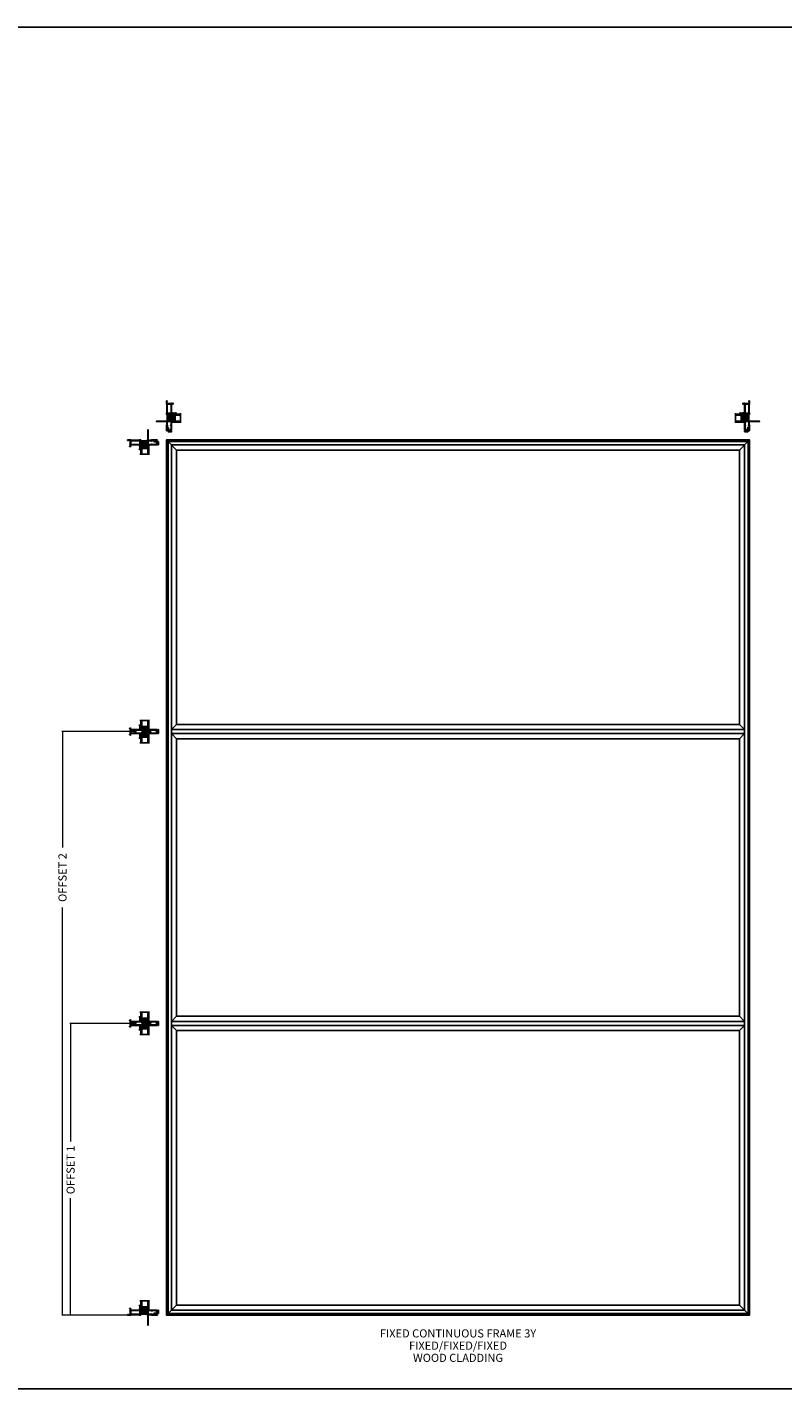
# Model space of a CAD drawing. Units: inches. Extents: x 0 to 2267, y -8 to 780.
# Drawn here: x 358 to 452, y 0 to 168 of the extents above; entities that cross this region are included whole.
import ezdxf

# ---------------------------------------------------------------- set-up
doc = ezdxf.new("R2010")
doc.units = ezdxf.units.IN
doc.header["$MEASUREMENT"] = 0
doc.linetypes.add('DASHED', pattern=[0.75, 0.5, -0.25])
doc.layers.add('OFFSET LOCATION', color=2, linetype='Continuous')
doc.layers.add('WOOD CLADDING', color=7, linetype='Continuous', true_color=0xf8991e)
doc.styles.get("Standard").update_dxf_attribs({"font": 'arial.ttf'})
doc.styles.add('TECHNICLITE', font='techl___.ttf')
doc.dimstyles.new('Quaker', dxfattribs={"dimtxt": 0.1, "dimasz": 0.075, "dimexe": 0.075, "dimexo": 0.05, "dimgap": 0.02, "dimtad": 0, "dimtih": 1, "dimtoh": 1, "dimdec": 4, "dimzin": 4, "dimdsep": 46, "dimtxsty": 'TECHNICLITE', "dimcen": 0.025, "dimclrd": 1, "dimclre": 1, "dimclrt": 1, "dimadec": 0, "dimazin": 1, "dimtfac": 1, "dimtdec": 4, "dimtofl": 0, "dimtmove": 0, "dimatfit": 3, "dimfxl": 1, "dimtolj": 1, "dimtzin": 0, "dimlwd": 9, "dimlwe": 9, "dimarcsym": 0})

# ---------------------------------------------------------------- blocks, each defined once
blk = doc.blocks.new('1IG - .125 Panes')
at = {"lineweight": 5}
h = blk.add_hatch(dxfattribs=at)
h.set_pattern_fill('DOTS', color=256, scale=0.2)
h.paths.add_polyline_path([(0.145, 0.312, 0.414213562), (0.125, 0.292), (0.125, 0.204), (0.135, 0.204), (0.135, 0.144, 0.414213562), (0.145, 0.134), (0.855, 0.134, 0.414213562), (0.865, 0.144), (0.865, 0.204), (0.875, 0.204), (0.875, 0.292, 0.414213562), (0.855, 0.312)])
h = blk.add_hatch(color=256)
h.dxf.hatch_style = 1
h.paths.add_polyline_path([(0.855, 0.062, 0.414213562), (0.875, 0.082), (0.875, 0.144, -0.414213562), (0.855, 0.124), (0.145, 0.124, -0.414213562), (0.125, 0.144), (0.125, 0.082, 0.414213562), (0.145, 0.062)])
for p, q in [((1.1, 1), (-0.1, 1)), ((0, 0), (0, 1)), ((0.125, 0), (0, 0)), ((0.125, 0), (0.125, 1)), ((0.875, 0), (0.875, 1)), ((1, 0), (0.875, 0)), ((1, 0), (1, 1))]:
    blk.add_line(p, q)
at = {"linetype": 'DASHED', "lineweight": 9}
for p, q in [((0.03375, 0.175), (0.03375, 1)), ((0.065, 0.025), (0.065, 1)), ((0.09625, 0.1), (0.09625, 1)), ((0.90875, 0.175), (0.90875, 1)), ((0.94, 0.025), (0.94, 1)), ((0.97125, 0.1), (0.97125, 1))]:
    blk.add_line(p, q, dxfattribs=at)
at = {"lineweight": 5}
for p, q in [((0.125, 0.082), (0.125, 0.292)), ((0.135, 0.204), (0.125, 0.204)), ((0.135, 0.204), (0.135, 0.144)), ((0.855, 0.312), (0.145, 0.312)), ((0.855, 0.134), (0.145, 0.134)), ((0.855, 0.124), (0.145, 0.124)), ((0.855, 0.062), (0.145, 0.062)), ((0.875, 0.204), (0.865, 0.204)), ((0.865, 0.204), (0.865, 0.144)), ((0.875, 0.082), (0.875, 0.292))]:
    blk.add_line(p, q, dxfattribs=at)
for centre, radius, start, end in [((0.145, 0.292), 0.02, 90, 180), ((0.145, 0.144), 0.02, 180, 270), ((0.145, 0.082), 0.02, 180, 270), ((0.145, 0.144), 0.01, 180, 270), ((0.855, 0.292), 0.02, 0, 90), ((0.855, 0.144), 0.02, 270, 0), ((0.855, 0.144), 0.01, 270, 0), ((0.855, 0.082), 0.02, 270, 0)]:
    blk.add_arc(centre, radius, start, end, dxfattribs=at)
blk = doc.blocks.new('SB062-1000X2-Z')
for p, q in [((0, 0), (1, -0.125)), ((0, -0.125), (1, 0))]:
    blk.add_line(p, q)
blk.add_lwpolyline([(0, 0), (1, 0), (1, -0.125), (0, -0.125)], close=True)
blk = doc.blocks.new('M26524')
h = blk.add_hatch(color=256)
h.dxf.hatch_style = 1
h.paths.add_polyline_path([(-0.16, 0.17, 0.414214), (-0.19, 0.2), (-0.22, 0.2, 0.594272), (-0.23, 0.19, -1.175359), (-0.27, 0.18), (-0.27, 0.25), (-0.53, 0.25, -0.414214), (-0.52, 0.24), (-0.52, 0.18, -1), (-0.56, 0.18), (-0.56, 0.19, 0.414214), (-0.57, 0.2), (-0.59, 0.2, 0.414214), (-0.62, 0.17), (-0.62, -0.15, 0.414214), (-0.59, -0.18), (-0.57, -0.18, 0.594272), (-0.56, -0.17, -1.175359), (-0.52, -0.16), (-0.52, -0.18), (-0.27, -0.18), (-0.27, -0.16, -1), (-0.23, -0.16), (-0.23, -0.17, 0.414214), (-0.22, -0.18), (-0.19, -0.18, 0.414214), (-0.16, -0.15)])
for p, q in [((-1.93, 0.24), (-1.93, -0.24)), ((-1.88, 0.25), (-1.92, 0.25)), ((-1.89, 0.11), (-1.89, 0.2)), ((-1.89, 0.2), (-1.87, 0.2)), ((-1.87, 0.11), (-1.89, 0.11)), ((-1.87, 0.2), (-1.87, 0.24)), ((-1.87, 0.06), (-1.87, 0.11)), ((-1.79, 0.03), (-1.84, 0.03)), ((-1.76, 0.22), (-1.76, 0.06)), ((-0.53, 0.25), (-1.73, 0.25)), ((-1.68, -0.16), (-1.68, 0.16)), ((-1.65, 0.19), (-0.95, 0.19)), ((-0.81, 0.19), (-0.73, 0.19)), ((-0.7, 0.16), (-0.7, -0.16)), ((-0.62, -0.15), (-0.62, 0.17)), ((-0.59, 0.2), (-0.57, 0.2)), ((-0.56, 0.19), (-0.56, 0.18)), ((-0.53, 0.25), (-0.26, 0.25)), ((-0.52, 0.18), (-0.52, 0.24)), ((-0.27, 0.24), (-0.27, 0.18)), ((0.27, 0.25), (-0.26, 0.25)), ((-0.23, 0.18), (-0.23, 0.19)), ((-0.22, 0.2), (-0.19, 0.2)), ((-0.16, 0.17), (-0.16, -0.15)), ((0.07, 0.19), (0.87, 0.19)), ((0.26, 0.89), (0.26, 0.8)), ((0.26, 0.8), (0.28, 0.8)), ((0.35, 0.81), (0.28, 0.89)), ((0.28, 0.8), (0.28, 0.26)), ((0.35, 0.39), (0.35, 0.76)), ((0.35, 0.31), (0.35, 0.39)), ((0.41, 0.81), (0.36, 0.81)), ((0.36, 0.77), (0.41, 0.77)), ((1.45, 0.25), (0.41, 0.25)), ((1, 0.19), (1.45, 0.19)), ((1.48, 0.16), (1.48, -0.16)), ((1.51, 0.44), (1.51, 0.31)), ((1.59, 0.41), (1.52, 0.45)), ((1.57, -0.34), (1.57, 0.34)), ((1.58, 0.35), (1.62, 0.35)), ((1.63, 0.39), (1.59, 0.41)), ((1.63, 0.36), (1.63, 0.38)), ((-1.92, -0.25), (-1.88, -0.25)), ((-1.89, -0.2), (-1.89, -0.11)), ((-1.89, -0.11), (-1.87, -0.11)), ((-1.87, -0.2), (-1.89, -0.2)), ((-1.87, -0.11), (-1.87, -0.06)), ((-1.87, -0.24), (-1.87, -0.2)), ((-1.84, -0.03), (-1.79, -0.03)), ((-1.76, -0.06), (-1.76, -0.22)), ((-1.73, -0.25), (-0.9, -0.25)), ((-0.95, -0.19), (-1.65, -0.19)), ((-0.9, -0.25), (-0.88, -0.23)), ((-0.88, -0.23), (-0.87, -0.25)), ((-0.87, -0.25), (-0.53, -0.25)), ((-0.73, -0.19), (-0.81, -0.19)), ((-0.57, -0.18), (-0.59, -0.18)), ((-0.56, -0.16), (-0.56, -0.17)), ((-0.53, -0.25), (-0.52, -0.23)), ((-0.52, -0.18), (-0.52, -0.16)), ((-0.27, -0.18), (-0.52, -0.18)), ((-0.52, -0.23), (-0.52, -0.18)), ((-0.27, -0.16), (-0.27, -0.18)), ((-0.27, -0.23), (-0.27, -0.18)), ((-0.27, -0.23), (-0.25, -0.25)), ((-0.25, -0.25), (-0.01, -0.25)), ((-0.23, -0.17), (-0.23, -0.16)), ((-0.19, -0.18), (-0.22, -0.18)), ((-0.01, -0.25), (0, -0.23)), ((0, -0.23), (0.01, -0.25)), ((0.01, -0.25), (0.27, -0.25)), ((0.87, -0.19), (0.07, -0.19)), ((0.28, -0.8), (0.26, -0.8)), ((0.26, -0.8), (0.26, -0.89)), ((0.28, -0.26), (0.28, -0.8)), ((0.28, -0.89), (0.35, -0.81)), ((0.35, -0.39), (0.35, -0.31)), ((0.35, -0.76), (0.35, -0.39)), ((0.41, -0.77), (0.36, -0.77)), ((0.36, -0.81), (0.41, -0.81)), ((0.41, -0.25), (0.92, -0.25)), ((0.92, -0.25), (0.94, -0.23)), ((0.94, -0.23), (0.95, -0.25)), ((0.95, -0.25), (1.45, -0.25)), ((1.45, -0.19), (1, -0.19)), ((1.51, -0.31), (1.51, -0.44)), ((1.52, -0.45), (1.59, -0.41)), ((1.62, -0.35), (1.58, -0.35)), ((1.59, -0.41), (1.63, -0.39)), ((1.63, -0.38), (1.63, -0.36))]:
    blk.add_line(p, q)
for centre, radius, start, end in [((-1.92, 0.24), 0.01, 90, 180), ((-1.88, 0.24), 0.01, 0, 90), ((-1.84, 0.06), 0.03, 180, 270), ((-1.79, 0.06), 0.03, 270, 0), ((-1.73, 0.22), 0.03, 90, 180), ((-1.65, 0.16), 0.03, 90.0005, 180), ((-0.96, 0.08), 0.03, 134, 314), ((-0.88, 0), 0.144, 113.5227, 134), ((-0.95, 0.16), 0.03, 293.5227, 90.0005), ((-0.88, 0), 0.0845, 46, 134), ((-0.81, 0.16), 0.03, 90, 246.4773), ((-0.88, 0), 0.144, 46, 66.4773), ((-0.8, 0.08), 0.03, 226, 46), ((-0.73, 0.16), 0.03, 0, 90), ((-0.59, 0.17), 0.03, 90, 180), ((-0.57, 0.19), 0.01, 0, 90), ((-0.54, 0.18), 0.02, 180, 0), ((-0.53, 0.24), 0.01, 0, 90), ((-0.26, 0.24), 0.01, 90, 180), ((-0.25, 0.18), 0.02, 180, 0), ((-0.22, 0.19), 0.01, 90, 180), ((-0.19, 0.17), 0.03, 0, 90), ((0, 0), 0.0845, 46, 314), ((0.07, 0.16), 0.03, 90, 246.4773), ((0, 0), 0.145, 46, 66.4773), ((0.08, 0.08), 0.03, 226, 46), ((0.27, 0.89), 0.01, 43.0484, 180), ((0.27, 0.26), 0.01, 270, 0), ((0.36, 0.82), 0.01, 223.0484, 270), ((0.36, 0.76), 0.01, 90, 180), ((0.41, 0.31), 0.06, 180.0016, 270), ((0.41, 0.79), 0.0225, 270, 90), ((0.94, 0), 0.144, 113.5227, 134), ((0.86, 0.08), 0.03, 134, 314), ((0.87, 0.16), 0.03, 293.5227, 90), ((0.94, 0), 0.0845, 46, 134), ((1, 0.16), 0.03, 90, 246.4773), ((0.94, 0), 0.144, 46, 66.4773), ((1.01, 0.08), 0.03, 226, 46), ((1.45, 0.31), 0.06, 270, 0), ((1.45, 0.16), 0.03, 0, 90), ((1.52, 0.44), 0.005, 60, 180), ((1.58, 0.34), 0.01, 90, 180), ((1.62, 0.36), 0.01, 270, 0), ((1.62, 0.38), 0.01, 0, 60), ((-1.92, -0.24), 0.01, 180, 270), ((-1.88, -0.24), 0.01, 270, 360), ((-1.84, -0.06), 0.03, 90, 180), ((-1.79, -0.06), 0.03, 0, 90), ((-1.73, -0.22), 0.03, 180, 270), ((-1.65, -0.16), 0.03, 180, 269.9995), ((-0.96, -0.08), 0.03, 46, 226), ((-0.88, 0), 0.145, 226, 246.4773), ((-0.95, -0.16), 0.03, 269.9995, 66.4773), ((-0.88, 0), 0.0845, 226, 314), ((-0.81, -0.16), 0.03, 113.5227, 270), ((-0.8, -0.08), 0.03, 314, 134), ((-0.88, 0), 0.144, 293.5227, 314), ((-0.73, -0.16), 0.03, 270, 0), ((-0.59, -0.15), 0.03, 180, 270), ((-0.57, -0.17), 0.01, 270, 360), ((-0.54, -0.16), 0.02, 0, 180), ((-0.25, -0.16), 0.02, 0, 180), ((-0.22, -0.17), 0.01, 180, 270), ((-0.19, -0.15), 0.03, 270, 360), ((0.07, -0.16), 0.03, 113.5227, 270), ((0.08, -0.08), 0.03, 314, 134), ((0, 0), 0.145, 293.5227, 314), ((0.27, -0.89), 0.01, 180, 316.9516), ((0.27, -0.26), 0.01, 0, 90), ((0.41, -0.31), 0.06, 90, 179.9984), ((0.36, -0.76), 0.01, 180, 270), ((0.36, -0.82), 0.01, 90, 136.9516), ((0.41, -0.79), 0.0225, 270, 90), ((0.86, -0.08), 0.03, 46, 226), ((0.94, 0), 0.144, 226, 246.4773), ((0.87, -0.16), 0.03, 270, 66.4773), ((0.94, 0), 0.0845, 226, 314), ((1, -0.16), 0.03, 113.5227, 270), ((1.01, -0.08), 0.03, 314, 134), ((0.94, 0), 0.145, 293.5227, 314), ((1.45, -0.16), 0.03, 270, 360), ((1.45, -0.31), 0.06, 0, 90), ((1.52, -0.44), 0.005, 180, 300), ((1.58, -0.34), 0.01, 180, 270), ((1.62, -0.36), 0.01, 0, 90), ((1.62, -0.38), 0.01, 300, 360)]:
    blk.add_arc(centre, radius, start, end)
blk = doc.blocks.new('*D58')
at = {"layer": 'Defpoints', "color": 0, "transparency": 16777216}
for p in [(363.82, 45.08), (371.8, 45.08), (370.87, 9.08)]:
    blk.add_point(p, dxfattribs=at)
at = {"layer": 'OFFSET LOCATION', "color": 1, "lineweight": 9, "transparency": 16777216}
for p, q in [((371.75, 45.08), (363.74, 45.08)), ((363.82, 45.01), (363.82, 30.51)), ((363.82, 9.16), (363.82, 23.51)), ((370.82, 9.08), (363.74, 9.08))]:
    blk.add_line(p, q, dxfattribs=at)
at = {"layer": 'OFFSET LOCATION', "color": 1, "transparency": 16777216}
for points in [[(363.8, 45.01), (363.83, 45.01), (363.82, 45.08)], [(363.8, 9.16), (363.83, 9.16), (363.82, 9.08)]]:
    blk.add_solid(points, dxfattribs=at)
at = {"layer": 'OFFSET LOCATION', "color": 1, "transparency": 16777216, "insert": (363.82, 27.01), "char_height": 1, "attachment_point": 5, "rotation": 90, "style": 'TECHNICLITE'}
blk.add_mtext('\\A1;{\\fTechnicLite|b1|i0|c2|p2;OFFSET 1}', dxfattribs=at)
blk = doc.blocks.new('*D59')
at = {"layer": 'Defpoints', "color": 0, "transparency": 16777216}
for p in [(362.82, 81.08), (371.8, 81.08), (370.87, 9.08)]:
    blk.add_point(p, dxfattribs=at)
at = {"layer": 'OFFSET LOCATION', "color": 1, "lineweight": 9, "transparency": 16777216}
for p, q in [((371.75, 81.08), (362.74, 81.08)), ((362.82, 81.01), (362.82, 66.8)), ((362.82, 9.16), (362.82, 59.37)), ((370.82, 9.08), (362.74, 9.08))]:
    blk.add_line(p, q, dxfattribs=at)
at = {"layer": 'OFFSET LOCATION', "color": 1, "transparency": 16777216}
for points in [[(362.8, 81.01), (362.83, 81.01), (362.82, 81.08)], [(362.8, 9.16), (362.83, 9.16), (362.82, 9.08)]]:
    blk.add_solid(points, dxfattribs=at)
at = {"layer": 'OFFSET LOCATION', "color": 1, "transparency": 16777216, "insert": (362.82, 63.08), "char_height": 1, "attachment_point": 5, "rotation": 90, "style": 'TECHNICLITE'}
blk.add_mtext('\\A1;{\\fTechnicLite|b1|i0|c2|p2;OFFSET 2}', dxfattribs=at)
blk = doc.blocks.new('M26526')
h = blk.add_hatch(color=256)
h.dxf.hatch_style = 1
h.paths.add_polyline_path([(0.76, 1.61, -0.414214), (0.77, 1.62), (0.85, 1.62), (0.91, 1.61, 0.466308), (0.95, 1.64), (0.95, 1.76, 0.36397), (0.92, 1.79), (0.87, 1.8, -0.36397), (0.86, 1.81), (0.86, 1.84), (0.12, 1.84, -0.414221), (0.13, 1.83), (0.13, 1.81, -0.36397), (0.12, 1.8), (0.07, 1.79, 0.36397), (0.04, 1.76), (0.04, 1.64, 0.466308), (0.08, 1.61), (0.14, 1.62), (0.22, 1.62, -0.414214), (0.23, 1.61), (0.23, 1.57, -0.414214), (0.22, 1.56), (0.15, 1.56), (0.07, 1.55, 0.36397), (0.04, 1.52), (0.04, 1.38, 0.414214), (0.1, 1.32), (0.89, 1.32, 0.414214), (0.95, 1.38), (0.95, 1.52, 0.36397), (0.92, 1.55), (0.84, 1.56), (0.77, 1.56, -0.414214), (0.76, 1.57)])
for p, q in [((-1.28, 1.44), (-1.28, 1.83)), ((-1.27, 1.84), (-1.23, 1.84)), ((-1.24, 1.8), (-1.24, 1.71)), ((-1.22, 1.8), (-1.24, 1.8)), ((-1.24, 1.71), (-1.22, 1.71)), ((-1.22, 1.83), (-1.22, 1.8)), ((-1.22, 1.71), (-1.22, 1.66)), ((-1.11, 1.66), (-1.11, 1.81)), ((-1.08, 1.84), (0.12, 1.84)), ((-1.05, 1.66), (-1.05, 1.77)), ((-1.04, 1.78), (-0.52, 1.78)), ((-0.51, 1.77), (-0.51, 1.74)), ((-0.5, 1.73), (-0.46, 1.73)), ((-0.45, 1.74), (-0.45, 1.77)), ((-0.44, 1.78), (-0.04, 1.78)), ((-0.03, 1.77), (-0.03, 1.33)), ((0.04, 1.76), (0.04, 1.64)), ((0.12, 1.8), (0.07, 1.79)), ((0.12, 1.84), (0.87, 1.84)), ((0.13, 1.83), (0.13, 1.81)), ((0.86, 1.81), (0.86, 1.83)), ((0.87, 1.84), (0.92, 1.84)), ((0.92, 1.79), (0.87, 1.8)), ((0.91, 2.4), (0.91, 2.48)), ((0.93, 2.4), (0.91, 2.4)), ((0.92, 2.49), (1, 2.41)), ((0.93, 1.85), (0.93, 2.4)), ((0.95, 1.64), (0.95, 1.76)), ((1, 2.35), (1, 2.05)), ((1, 1.99), (1, 1.9)), ((1.01, 2.4), (1.06, 2.4)), ((1.06, 2.36), (1.01, 2.36)), ((1.01, 2.04), (1.05, 2.04)), ((1.07, 2), (1.01, 2)), ((1.02, 1.33), (1.02, 1.77)), ((1.03, 1.78), (2.13, 1.78)), ((1.06, 1.84), (2.1, 1.84)), ((1.07, 2.03), (1.08, 2.01)), ((2.12, 2.01), (2.13, 2.03)), ((2.15, 2), (2.13, 2)), ((2.14, 1.77), (2.14, 1.33)), ((2.16, 2.04), (2.25, 2.04)), ((2.16, 1.9), (2.16, 1.99)), ((2.2, 1.8), (2.2, 1.7)), ((2.2, 1.7), (2.22, 1.69)), ((2.22, 1.69), (2.2, 1.67)), ((2.25, 1.81), (2.21, 1.81)), ((2.22, 1.98), (2.22, 1.88)), ((2.22, 1.87), (2.26, 1.83)), ((2.25, 1.99), (2.23, 1.99)), ((-0.81, 1.41), (-1.25, 1.41)), ((-1.22, 1.48), (-1.22, 1.56)), ((-1.21, 1.57), (-1.14, 1.57)), ((-0.81, 1.47), (-1.21, 1.47)), ((-1.19, 1.63), (-1.14, 1.63)), ((-1.14, 1.27), (-1, 1.3)), ((-0.44, 1.22), (-1.13, 1.22)), ((-0.99, 1.29), (-0.99, 1.28)), ((-0.98, 1.27), (-0.84, 1.27)), ((-0.78, 1.33), (-0.78, 1.38)), ((-0.72, 1.31), (-0.72, 1.38)), ((-0.52, 1.28), (-0.69, 1.28)), ((-0.51, 1.36), (-0.51, 1.29)), ((-0.46, 1.37), (-0.5, 1.37)), ((-0.45, 1.33), (-0.45, 1.36)), ((-0.04, 1.32), (-0.44, 1.32)), ((-0.4, 1.26), (-0.44, 1.22)), ((-0.25, 1.26), (-0.39, 1.26)), ((-0.24, 1.28), (-0.25, 1.26)), ((-0.22, 1.26), (-0.24, 1.28)), ((-0.08, 1.26), (-0.22, 1.26)), ((-0.03, 1.22), (-0.07, 1.26)), ((-0.03, 0), (-0.03, 1.22)), ((0.02, 1.22), (0.03, 1.2)), ((0.1, 1.22), (0.02, 1.22)), ((0.03, 1.19), (0.03, 0)), ((0.04, 1.52), (0.04, 1.38)), ((0.15, 1.56), (0.07, 1.55)), ((0.08, 1.61), (0.14, 1.62)), ((0.1, 1.32), (0.89, 1.32)), ((0.12, 1.23), (0.1, 1.22)), ((0.12, 1.23), (0.12, 1.32)), ((0.14, 1.62), (0.22, 1.62)), ((0.22, 1.56), (0.15, 1.56)), ((0.23, 1.61), (0.23, 1.57)), ((0.76, 1.57), (0.76, 1.61)), ((0.77, 1.62), (0.85, 1.62)), ((0.84, 1.56), (0.77, 1.56)), ((0.92, 1.55), (0.84, 1.56)), ((0.85, 1.62), (0.91, 1.61)), ((0.87, 1.23), (0.87, 1.32)), ((0.88, 1.22), (0.87, 1.23)), ((1.03, 1.22), (0.88, 1.22)), ((0.95, 1.38), (0.95, 1.52)), ((2.13, 1.32), (1.03, 1.32)), ((1.08, 1.26), (1.04, 1.22)), ((1.57, 1.26), (1.08, 1.26)), ((1.58, 1.28), (1.57, 1.26)), ((1.6, 1.26), (1.58, 1.28)), ((2.08, 1.26), (1.6, 1.26)), ((2.13, 1.22), (2.09, 1.26)), ((2.35, 1.22), (2.13, 1.22)), ((2.2, 1.67), (2.2, 1.6)), ((2.2, 1.6), (2.22, 1.59)), ((2.22, 1.59), (2.22, 1.3)), ((2.25, 1.27), (2.43, 1.27)), ((2.37, 1.23), (2.35, 1.22)), ((2.4, 1.23), (2.37, 1.23)), ((2.43, 1.23), (2.4, 1.23)), ((2.44, 1.22), (2.43, 1.23)), ((2.44, 1.28), (2.44, 1.29)), ((2.51, 1.22), (2.44, 1.22)), ((2.46, 1.3), (2.52, 1.29))]:
    blk.add_line(p, q)
for centre, radius, start, end in [((-1.27, 1.83), 0.01, 90, 180), ((-1.23, 1.83), 0.01, 0, 90), ((-1.08, 1.81), 0.03, 90, 180), ((-1.04, 1.77), 0.01, 90, 180), ((-0.52, 1.77), 0.01, 0, 90), ((-0.5, 1.74), 0.01, 180, 270), ((-0.46, 1.74), 0.01, 270, 360), ((-0.44, 1.77), 0.01, 90, 180), ((-0.04, 1.77), 0.01, 0, 90), ((0.07, 1.76), 0.03, 100, 180), ((0.12, 1.83), 0.01, 0, 90.0006), ((0.12, 1.81), 0.01, 280, 360), ((0.87, 1.83), 0.01, 90, 180), ((0.87, 1.81), 0.01, 180, 260), ((0.92, 2.48), 0.01, 43.0484, 180), ((0.92, 1.85), 0.01, 270, 0), ((0.92, 1.76), 0.03, 0, 80), ((1.01, 2.41), 0.01, 223.0484, 270), ((1.01, 2.35), 0.01, 90, 180), ((1.01, 2.05), 0.01, 180, 270), ((1.01, 1.99), 0.01, 90, 180.0008), ((1.06, 1.9), 0.06, 180.0016, 270), ((1.03, 1.77), 0.01, 90, 180), ((1.05, 2.01), 0.03, 30, 90), ((1.06, 2.38), 0.0225, 270, 90), ((1.07, 2.01), 0.01, 270, 30), ((2.1, 1.9), 0.06, 270, 0), ((2.13, 2.01), 0.01, 150, 270), ((2.16, 2.01), 0.03, 90, 150), ((2.13, 1.77), 0.01, 0, 90), ((2.15, 1.99), 0.01, 0, 90), ((2.21, 1.8), 0.01, 90, 180), ((2.23, 1.98), 0.01, 90, 180), ((2.23, 1.88), 0.01, 180, 223.0484), ((2.25, 2.02), 0.025, 270, 90), ((2.25, 1.82), 0.01, 270, 43.0484), ((-1.25, 1.44), 0.03, 180, 270), ((-1.19, 1.66), 0.03, 180, 270), ((-1.21, 1.56), 0.01, 90, 180), ((-1.21, 1.48), 0.01, 180, 270), ((-1.13, 1.24), 0.025, 104.8551, 270), ((-1.14, 1.66), 0.09, 270, 0), ((-1.14, 1.66), 0.03, 270, 0), ((-1, 1.29), 0.01, 0, 104.8551), ((-0.98, 1.28), 0.01, 180, 270), ((-0.84, 1.33), 0.06, 270, 0), ((-0.81, 1.38), 0.09, 0, 90), ((-0.81, 1.38), 0.03, 0, 90), ((-0.69, 1.31), 0.03, 180, 270), ((-0.52, 1.29), 0.01, 270, 360), ((-0.5, 1.36), 0.01, 90, 180), ((-0.46, 1.36), 0.01, 0, 90), ((-0.44, 1.33), 0.01, 180, 270), ((-0.44, 1.23), 0.01, 270, 315), ((-0.39, 1.25), 0.01, 90, 135), ((-0.08, 1.25), 0.01, 45, 90), ((-0.04, 1.33), 0.01, 270, 360), ((0, 0), 0.0312, 180, 0), ((0.02, 1.19), 0.01, 0, 30), ((0.07, 1.64), 0.03, 180, 280), ((0.07, 1.52), 0.03, 100, 180), ((0.1, 1.38), 0.06, 180, 270), ((0.22, 1.61), 0.01, 0, 90), ((0.22, 1.57), 0.01, 270, 0), ((0.77, 1.61), 0.01, 90, 180), ((0.77, 1.57), 0.01, 180, 270), ((0.89, 1.38), 0.06, 270, 0), ((0.92, 1.64), 0.03, 260, 0), ((0.92, 1.52), 0.03, 0, 80), ((1.03, 1.33), 0.01, 180, 270), ((1.03, 1.23), 0.01, 270, 315), ((1.08, 1.25), 0.01, 90, 135), ((2.08, 1.25), 0.01, 45, 90), ((2.13, 1.33), 0.01, 270, 360), ((2.13, 1.23), 0.01, 225, 270), ((2.25, 1.3), 0.03, 180, 270), ((2.43, 1.28), 0.01, 270, 0), ((2.45, 1.29), 0.01, 75.1449, 180), ((2.51, 1.25), 0.035, 270, 75.1316)]:
    blk.add_arc(centre, radius, start, end)

msp = doc.modelspace()

# ---------------------------------------------------------------- linework, layer by layer
for p, q in [((375.66171, 117.08387), (376.91171, 115.83383)), ((375.74671, 116.99887), (375.74671, 63.08387)), ((375.74671, 116.99887), (411.66171, 116.99887)), ((375.84971, 116.89587), (375.84971, 63.08387)), ((375.84971, 116.89587), (411.66171, 116.89587)), ((376.28669, 116.45887), (411.66171, 116.45887)), ((376.28671, 116.45887), (376.28671, 63.08387)), ((447.57671, 116.99887), (411.66171, 116.99887)), ((447.47372, 116.89587), (411.66171, 116.89587)), ((447.03673, 116.45887), (411.66171, 116.45887)), ((447.66171, 117.08387), (446.41171, 115.83383)), ((447.03671, 116.45887), (447.03671, 63.08387)), ((447.47371, 116.89587), (447.47371, 63.08387)), ((447.57671, 116.99887), (447.57671, 63.08387)), ((376.91171, 115.83383), (376.91171, 81.96166)), ((376.91171, 115.83383), (411.66171, 115.83383)), ((446.41171, 115.83383), (411.66171, 115.83383)), ((446.41171, 115.83383), (446.41171, 81.96166)), ((376.91171, 81.96166), (376.28671, 81.33386)), ((376.28671, 81.33386), (411.66171, 81.33386)), ((376.28671, 80.83387), (411.66171, 80.83387)), ((376.91171, 80.20607), (376.28671, 80.83387)), ((376.91171, 81.96166), (411.66171, 81.96166)), ((446.41171, 81.96166), (411.66171, 81.96166)), ((447.03671, 81.33386), (411.66171, 81.33386)), ((447.03671, 80.83387), (411.66171, 80.83387)), ((446.41171, 81.96166), (447.03671, 81.33386)), ((446.41171, 80.20607), (447.03671, 80.83387)), ((376.91171, 80.20607), (411.66171, 80.20607)), ((376.91171, 80.20607), (376.91171, 63.08387)), ((446.41171, 80.20607), (411.66171, 80.20607)), ((446.41171, 80.20607), (446.41171, 63.08387)), ((375.74671, 9.16887), (375.74671, 63.08387)), ((375.84971, 9.27187), (375.84971, 63.08387)), ((376.28671, 9.70887), (376.28671, 63.08387)), ((376.91171, 45.96166), (376.91171, 63.08387)), ((446.41171, 45.96166), (446.41171, 63.08387)), ((447.03671, 9.70887), (447.03671, 63.08387)), ((447.47371, 9.27187), (447.47371, 63.08387)), ((447.57671, 9.16887), (447.57671, 63.08387)), ((376.91171, 45.96166), (376.28671, 45.33386)), ((376.91171, 45.96166), (411.66171, 45.96166)), ((446.41171, 45.96166), (411.66171, 45.96166)), ((446.41171, 45.96166), (447.03671, 45.33386)), ((376.28671, 45.33386), (411.66171, 45.33386)), ((376.28671, 44.83387), (411.66171, 44.83387)), ((376.91171, 44.20607), (376.28671, 44.83387)), ((376.91171, 10.3339), (376.91171, 44.20607)), ((376.91171, 44.20607), (411.66171, 44.20607)), ((447.03671, 45.33386), (411.66171, 45.33386)), ((447.03671, 44.83387), (411.66171, 44.83387)), ((446.41171, 44.20607), (411.66171, 44.20607)), ((446.41171, 44.20607), (447.03671, 44.83387)), ((446.41171, 10.3339), (446.41171, 44.20607)), ((375.66171, 9.08387), (376.91171, 10.3339)), ((376.91171, 10.3339), (411.66171, 10.3339)), ((446.41171, 10.3339), (411.66171, 10.3339)), ((447.66171, 9.08387), (446.41171, 10.3339)), ((375.74671, 9.16887), (411.66171, 9.16887)), ((375.84971, 9.27187), (411.66171, 9.27187)), ((376.28669, 9.70887), (411.66171, 9.70887)), ((447.03673, 9.70887), (411.66171, 9.70887)), ((447.47372, 9.27187), (411.66171, 9.27187)), ((447.57671, 9.16887), (411.66171, 9.16887))]:
    msp.add_line(p, q)
msp.add_lwpolyline([(264, 0), (948, 0), (948, 168), (264, 168)], close=True)
for points in [[(411.66171, 117.08387), (375.66171, 117.08387), (375.66171, 63.08387)], [(411.66171, 117.08387), (447.66171, 117.08387), (447.66171, 63.08387)], [(411.66171, 9.08387), (375.66171, 9.08387), (375.66171, 63.08387)], [(411.66171, 9.08387), (447.66171, 9.08387), (447.66171, 63.08387)]]:
    msp.add_lwpolyline(points)

# ---------------------------------------------------------------- block references
at = {"xscale": -1, "rotation": 270}
for name, p in [('M26526', (374.44296, 119.36508)), ('SB062-1000X2-Z', (376.41171, 119.27131)), ('1IG - .125 Panes', (376.41171, 119.27131))]:
    msp.add_blockref(name, p, dxfattribs=at)
for name, p, rotation in [('M26526', (448.88046, 119.36508), 90), ('1IG - .125 Panes', (446.91171, 119.27131), 90.00000000000001), ('SB062-1000X2-Z', (446.91171, 119.27131), 90.00000000000001), ('M26526', (373.38046, 118.30262), 180), ('1IG - .125 Panes', (373.47423, 116.33387), 180), ('SB062-1000X2-Z', (373.47423, 116.33387), 180), ('1IG - .125 Panes', (373.47423, 80.70887), 180), ('SB062-1000X2-Z', (373.47423, 80.70887), 180), ('1IG - .125 Panes', (373.47423, 44.70887), 180), ('SB062-1000X2-Z', (373.47423, 44.70887), 180)]:
    msp.add_blockref(name, p, dxfattribs=dict(rotation=rotation))
at = {"xscale": -1}
for name, p in [('1IG - .125 Panes', (373.47423, 81.45886)), ('M26524', (372.73364, 81.08387)), ('SB062-1000X2-Z', (373.47423, 81.45886)), ('M26524', (372.73364, 45.08387)), ('1IG - .125 Panes', (373.47423, 45.45886)), ('SB062-1000X2-Z', (373.47423, 45.45886)), ('M26526', (373.38046, 7.86512)), ('1IG - .125 Panes', (373.47423, 9.83387)), ('SB062-1000X2-Z', (373.47423, 9.83387))]:
    msp.add_blockref(name, p, dxfattribs=at)

# ---------------------------------------------------------------- texts
at = {"char_height": 1, "attachment_point": 5}
for s, width, heights, insert in [('FIXED CONTINUOUS FRAME 3Y', 22.5053923, [1.46132], (411.66171, 6.83356)), ('FIXED/FIXED/FIXED', 10.1419346, [0], (411.66171, 5.31889))]:
    msp.add_mtext_dynamic_manual_height_columns(s, width=width, gutter_width=1, heights=heights, dxfattribs=dict(at, insert=insert))
at = {"layer": 'WOOD CLADDING', "insert": (411.66171, 3.81855), "char_height": 1, "attachment_point": 5}
msp.add_mtext_dynamic_manual_height_columns('WOOD CLADDING', width=13.2487225, gutter_width=1, heights=[0], dxfattribs=at)

# ---------------------------------------------------------------- dimensions: what is measured, and where the dimension line sits
at = {"layer": 'OFFSET LOCATION'}
for base, p2, text, picture, middle in [((362.81671, 81.08387), (371.79838, 81.08387), '{\\fTechnicLite|b1|i0|c2|p2;OFFSET 2}', '*D59', (362.81671, 63.08387)), ((363.81671, 45.08387), (371.79838, 45.08387), '{\\fTechnicLite|b1|i0|c2|p2;OFFSET 1}', '*D58', (363.81671, 27.00887))]:
    dim = msp.add_linear_dim(base=base, p1=(370.87335, 9.08387), p2=p2, angle=90, text=text, dimstyle='Quaker', override={"dimtxt": 1, "dimgap": 0.5}, dxfattribs=at)
    dim.commit()
    dim.dimension.update_dxf_attribs({"geometry": picture, "text_midpoint": middle, "dimtype": 160, "text_rotation": 90})

doc.saveas('drawing.dxf')
